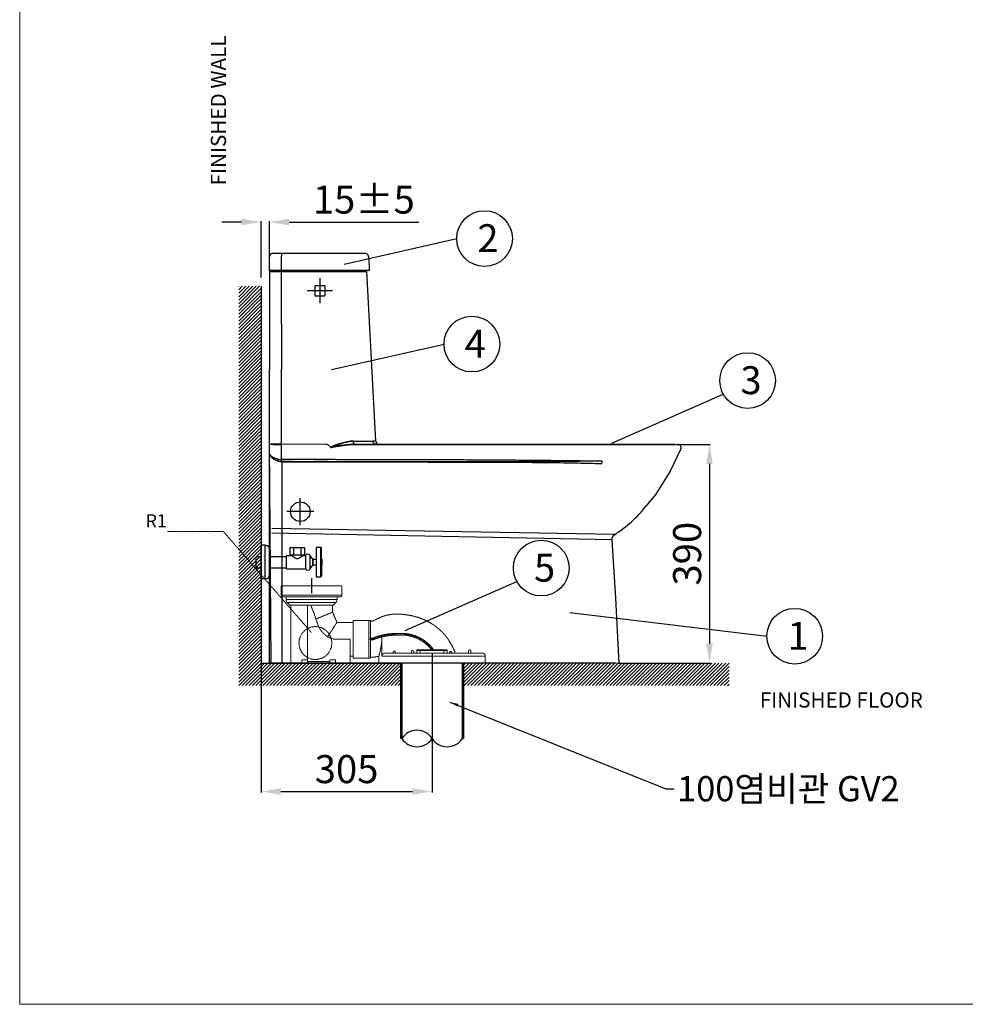
# Model space of a CAD drawing. Units: millimetres. Extents: x -6384 to -2184, y 3949 to 6875.
# Drawn here: x -6384 to -4697, y 3950 to 5705 of the extents above; entities that cross this region are included whole.
import ezdxf

# ---------------------------------------------------------------- set-up
doc = ezdxf.new("R2010")
doc.units = ezdxf.units.MM
doc.linetypes.add('CENTER', pattern=[0.6, 0.375, -0.075, 0.075, -0.075])
doc.linetypes.add('DASHDOT', pattern=[1, 0.5, -0.25, 0, -0.25])
doc.layers.add('1', color=4, linetype='Continuous')
doc.layers.add('AXIS', color=7, linetype='Continuous')
for name, color, linetype, lineweight in [('305', 136, 'Continuous', 13), ('base line', 7, 'Continuous', 30), ('Center', 1, 'CENTER', 13)]:
    doc.layers.add(name, color=color, linetype=linetype, lineweight=lineweight)
doc.styles.add('ROMANS', font='txt.shx', dxfattribs={"width": 0.75})
doc.styles.get("Standard").update_dxf_attribs({"font": 'txt.shx', "bigfont": 'whgtxt.shx'})
doc.dimstyles.new('SMW72', dxfattribs={"dimtxt": 45, "dimasz": 15, "dimexe": 3, "dimexo": 2, "dimgap": 5, "dimtad": 1, "dimdec": 0, "dimtxsty": 'Standard', "dimcen": 2.5, "dimclrd": 256, "dimclre": 256, "dimclrt": 256, "dimadec": 0, "dimazin": 0, "dimtfac": 1, "dimtdec": 0, "dimtmove": 0, "dimatfit": 3, "dimfxl": 1, "dimarcsym": 0})
doc.dimstyles.get("Standard").update_dxf_attribs({"dimtxt": 3, "dimasz": 3, "dimexe": 1.5, "dimexo": 1.5, "dimgap": 1, "dimtad": 1, "dimdec": 4, "dimzin": 0, "dimdsep": 46, "dimtxsty": 'ROMANS', "dimcen": 0.09, "dimclrd": 4, "dimclre": 4, "dimclrt": 6, "dimadec": 0, "dimazin": 0, "dimtfac": 1, "dimtdec": 4, "dimtofl": 0, "dimtmove": 0, "dimatfit": 3, "dimfxl": 1, "dimtolj": 1, "dimtzin": 0, "dimlwd": 13, "dimlwe": 13, "dimarcsym": 0})
doc.dimstyles.new('STANDARD$0', dxfattribs={"dimtxt": 6, "dimasz": 5, "dimexe": 1.5, "dimexo": 1.5, "dimgap": 1.5, "dimtad": 1, "dimtoh": 1, "dimdec": 0, "dimzin": 0, "dimdsep": 46, "dimtxsty": 'Standard', "dimcen": 4, "dimadec": 0, "dimazin": 0, "dimtfac": 1, "dimtdec": 0, "dimtofl": 0, "dimtmove": 0, "dimatfit": 3, "dimfxl": 1, "dimtvp": 1.5, "dimtolj": 1, "dimtzin": 0, "dimarcsym": 0})

# ---------------------------------------------------------------- blocks, each defined once
blk = doc.blocks.new('*D9')
at = {"color": 7, "lineweight": -2}
for p, q in [((-5953.3, 4556.5), (-5953.3, 4327.5)), ((-5648.3, 4516.5), (-5648.3, 4327.5))]:
    blk.add_line(p, q, dxfattribs=at)
at = {"lineweight": -2}
blk.add_line((-5918.3, 4329), (-5683.3, 4329), dxfattribs=at)
for points in [[(-5918.3, 4334.8), (-5918.3, 4323.2), (-5953.3, 4329)], [(-5683.3, 4334.8), (-5683.3, 4323.2), (-5648.3, 4329)]]:
    blk.add_solid(points)
at = {"layer": 'Defpoints', "color": 0}
for p in [(-5953.3, 4558), (-5648.3, 4518), (-5648.3, 4329)]:
    blk.add_point(p, dxfattribs=at)
at = {"insert": (-5800.8, 4369), "char_height": 50, "attachment_point": 5}
blk.add_mtext('\\A1;305', dxfattribs=at)
blk = doc.blocks.new('*D26')
at = {"lineweight": -2}
for p, q in [((-5988.3, 5344.4), (-6023.3, 5344.4)), ((-5903.3, 5344.4), (-5671.6, 5344.4))]:
    blk.add_line(p, q, dxfattribs=at)
at = {"color": 7, "lineweight": -2}
for p, q in [((-5953.3, 5245.3), (-5953.3, 5345.9)), ((-5938.3, 5257.5), (-5938.3, 5345.9))]:
    blk.add_line(p, q, dxfattribs=at)
for points in [[(-5988.3, 5350.2), (-5988.3, 5338.5), (-5953.3, 5344.4)], [(-5903.3, 5350.2), (-5903.3, 5338.5), (-5938.3, 5344.4)]]:
    blk.add_solid(points)
at = {"layer": 'Defpoints', "color": 0}
for p in [(-5938.3, 5344.4), (-5938.3, 5256), (-5953.3, 5243.8)]:
    blk.add_point(p, dxfattribs=at)
at = {"insert": (-5770, 5384.4), "char_height": 50, "attachment_point": 5, "line_spacing_factor": 3.5}
blk.add_mtext('\\A1;15%%p5', dxfattribs=at)
blk = doc.blocks.new('*D27')
at = {"color": 7, "lineweight": -2}
for p, q in [((-5212.5, 4948), (-5151.7, 4948)), ((-5317.5, 4558), (-5151.7, 4558))]:
    blk.add_line(p, q, dxfattribs=at)
at = {"lineweight": -2}
blk.add_line((-5153.2, 4913), (-5153.2, 4593), dxfattribs=at)
for points in [[(-5159.1, 4913), (-5147.4, 4913), (-5153.2, 4948)], [(-5159.1, 4593), (-5147.4, 4593), (-5153.2, 4558)]]:
    blk.add_solid(points)
at = {"layer": 'Defpoints', "color": 0}
for p in [(-5214, 4948), (-5319, 4558), (-5153.2, 4558)]:
    blk.add_point(p, dxfattribs=at)
at = {"insert": (-5193.2, 4753), "char_height": 50, "attachment_point": 5, "rotation": 90, "line_spacing_factor": 3.5}
blk.add_mtext('\\A1;390', dxfattribs=at)
blk = doc.blocks.new('78956')
at = {"layer": '305', "linetype": 'CENTER', "ltscale": 0.3}
for p, q in [((-1354.14, 143.25), (-1354.14, 140.7)), ((-1337.94, 143.25), (-1354.14, 143.25)), ((-1337.94, 143.25), (-1337.94, 140.7)), ((-1354.14, 140.7), (-1337.94, 140.7)), ((-1338.39, 140.25), (-1353.69, 140.25)), ((-1352.86, 140.25), (-1352.86, 139.6)), ((-1352.86, 139.6), (-1339.21, 139.6)), ((-1339.21, 140.25), (-1339.21, 139.6)), ((-1352.55, 138.78), (-1351.83, 138)), ((-1339.53, 138.78), (-1352.55, 138.78)), ((-1351.83, 138), (-1340.24, 138)), ((-1351.6, 122.55), (-1351.6, 138)), ((-1347.1, 138), (-1347.1, 137.89)), ((-1347.1, 137.89), (-1347.1, 123)), ((-1345.84, 136.97), (-1346.26, 138)), ((-1345.35, 135.78), (-1345.84, 136.97)), ((-1340.41, 136.16), (-1340.41, 138)), ((-1339.53, 138.78), (-1340.24, 138)), ((-1344.01, 134.7), (-1344.87, 134.35)), ((-1340.41, 136.16), (-1344.01, 134.7)), ((-1339.25, 133.43), (-1340.41, 136.16)), ((-1341.31, 130.23), (-1339.25, 133.43)), ((-1334.86, 133.43), (-1339.25, 133.43)), ((-1334.86, 133.95), (-1334.86, 123.9)), ((-1330.22, 133.95), (-1334.86, 133.95)), ((-1330.67, 133.95), (-1330.67, 123.91)), ((-1330.22, 123.9), (-1330.22, 133.95)), ((-1341.31, 130.23), (-1341.77, 129.52)), ((-1327.2, 129.56), (-1327.2, 124.43)), ((-1335.7, 128.93), (-1339.54, 128.93)), ((-1335.7, 122.55), (-1335.7, 128.93)), ((-1330.22, 128.93), (-1330.67, 128.93)), ((-1334.86, 124.43), (-1335.7, 124.43)), ((-1331.05, 123.9), (-1334.86, 123.9)), ((-1330.22, 123.9), (-1331.03, 123.9)), ((-1330.75, 123.91), (-1330.67, 123.91)), ((-1330.67, 123.91), (-1330.75, 123.91)), ((-1328.04, 124.35), (-1328.04, 122.55)), ((-1299.54, 124.43), (-1327.2, 124.43)), ((-1300.29, 125.18), (-1326.4, 125.18)), ((-1324.22, 125.48), (-1324.22, 125.18)), ((-1323.62, 125.18), (-1323.62, 125.48)), ((-1319.3, 125.64), (-1319.3, 125.18)), ((-1318.7, 125.18), (-1318.7, 125.64)), ((-1309.71, 125.93), (-1317.87, 125.93)), ((-1317.87, 125.93), (-1317.87, 125.18)), ((-1309.86, 126.08), (-1317.72, 126.08)), ((-1316.94, 125.93), (-1316.94, 125.18)), ((-1310.64, 125.93), (-1310.64, 125.18)), ((-1309.71, 125.93), (-1309.71, 125.18)), ((-1309.08, 125.38), (-1309.08, 125.18)), ((-1308.48, 125.4), (-1308.48, 125.4)), ((-1308.48, 125.18), (-1308.48, 125.4)), ((-1304.01, 125.78), (-1304.01, 125.18)), ((-1303.41, 125.78), (-1303.41, 125.18)), ((-1299.54, 124.43), (-1299.54, 122.55)), ((-1351.6, 122.55), (-1335.7, 122.55)), ((-1348.66, 123.45), (-1348.66, 122.55)), ((-1347.16, 123.45), (-1348.66, 123.45)), ((-1347.16, 123.45), (-1347.16, 122.55)), ((-1341.16, 123), (-1347.16, 123)), ((-1341.16, 123.45), (-1341.16, 122.55)), ((-1339.66, 123.45), (-1341.16, 123.45)), ((-1339.66, 123.45), (-1339.66, 122.55)), ((-1328.04, 122.55), (-1299.54, 122.55))]:
    blk.add_line(p, q, dxfattribs=at)
for points in [[(-1308.81, 125.69), (-1308.92, 125.66), (-1309, 125.59), (-1309.06, 125.5), (-1309.08, 125.38)], [(-1308.48, 125.4), (-1308.5, 125.48), (-1308.54, 125.57), (-1308.61, 125.64), (-1308.71, 125.68), (-1308.81, 125.69)]]:
    blk.add_lwpolyline(points, dxfattribs=at)
for centre, radius, start, end in [((-1353.69, 140.7), 0.45, 180, 270), ((-1351.66, 139.6), 1.2, 180, 222.5079), ((-1340.41, 139.6), 1.2, 317.4921, 360), ((-1338.39, 140.7), 0.45, 270, 0), ((-1252.21, 165.31), 97.69, 198.4782, 199.3492), ((-1339.05, 134.13), 5.26, 243.0281, 254.2996), ((-1324.56, 117.84), 12.45, 108.1842, 109.6874), ((-1323.47, 114.45), 16.01, 103.6315, 108.1386), ((-1322.05, 89.57), 40.49, 90.4152, 91.1059), ((-1322.23, 110.34), 20.02, 88.7239, 90.3391), ((-1330.75, 118.88), 5.03, 92.7599, 93.4183), ((-1330.75, 118.88), 5.03, 90.0026, 92.763), ((-1330.41, 136.91), 12.78, 270.8352, 274.0592), ((-1330.41, 136.95), 12.82, 274.0588, 280.6773), ((-1319, 125.64), 0.3, 90.0586, 180.0752), ((-1319, 125.64), 0.3, 359.9247, 89.9404), ((-1317.72, 125.93), 0.15, 90, 180), ((-1309.86, 125.93), 0.15, 0, 90), ((-1308.78, 125.38), 0.308, 153.2268, 159.7089), ((-1308.77, 125.38), 0.312, 132.9451, 153.2177), ((-1308.78, 125.38), 0.31, 122.3855, 132.9435), ((-1308.78, 125.38), 0.305, 113.5753, 122.3809), ((-1308.78, 125.39), 0.299, 102.8415, 113.5494), ((-1308.78, 125.39), 0.304, 93.7456, 102.8714), ((-1308.78, 125.39), 0.303, 91.0574, 93.747), ((-1303.71, 125.78), 0.3, 0, 180), ((-1300.29, 124.43), 0.75, 0, 90)]:
    blk.add_arc(centre, radius, start, end, dxfattribs=at)
for points, start_tangent, end_tangent in [([(-1347.1, 137.89), (-1347.12, 137.93), (-1347.14, 137.96), (-1347.17, 137.98), (-1347.2, 137.99), (-1347.24, 137.99), (-1347.27, 138), (-1347.31, 138), (-1347.35, 138), (-1347.41, 138), (-1347.48, 138)], (-0.311876, 0.950123), (-0.999754, 0.02218)), ([(-1344.87, 134.35), (-1345.03, 134.83), (-1345.19, 135.31), (-1345.35, 135.78)], (-0.317266, 0.948336), (-0.329273, 0.944235)), ([(-1330.22, 133.73), (-1329.33, 133.94), (-1328.91, 134.14), (-1328.71, 134.25), (-1328.5, 134.36), (-1327.67, 134.76), (-1326.81, 135.08), (-1325.01, 135.52), (-1323.17, 135.67), (-1321.33, 135.55), (-1319.5, 135.26), (-1318.6, 135.06), (-1317.71, 134.81), (-1315.98, 134.18), (-1314.32, 133.36), (-1313.54, 132.87), (-1312.78, 132.34), (-1311.38, 131.14), (-1310.73, 130.48), (-1310.43, 130.13), (-1310.13, 129.78), (-1309.57, 129.04), (-1309.06, 128.27), (-1308.17, 126.65), (-1307.58, 125.19)], (0.996891, 0.078797), (0.328287, -0.944578)), ([(-1344.38, 132.94), (-1344.19, 132.47), (-1343.98, 132.03), (-1343.74, 131.6), (-1343.46, 131.19), (-1343.15, 130.8), (-1342.81, 130.45), (-1342.46, 130.13), (-1342.09, 129.85), (-1341.71, 129.6)], (0.353939, -0.935268), (0.863494, -0.50436)), ([(-1341.44, 129.45), (-1341.54, 129.46), (-1341.65, 129.49), (-1341.77, 129.52)], (-0.997827, 0.065893), (-0.961933, 0.273286)), ([(-1339.54, 128.93), (-1339.83, 128.95), (-1340.14, 128.99), (-1340.47, 129.07)], (-0.999992, -0.003919), (-0.962701, 0.270567)), ([(-1328.76, 129.56), (-1329.06, 129.45), (-1329.64, 129.25), (-1330.22, 129.15)], (-0.941852, -0.336027), (-0.9974, -0.072058)), ([(-1330.22, 129.01), (-1329.84, 129.05), (-1329.65, 129.09), (-1329.46, 129.15), (-1329.27, 129.21), (-1329.09, 129.28), (-1328.71, 129.42)], (0.997848, 0.065576), (0.942192, 0.335072)), ([(-1328.94, 129.01), (-1328.35, 129.22), (-1327.76, 129.41), (-1327.2, 129.56)], (0.934026, 0.357205), (0.970685, 0.240357)), ([(-1328.76, 129.56), (-1328.76, 129.55), (-1328.75, 129.52), (-1328.73, 129.48), (-1328.71, 129.42)], (-0.937347, -0.348397), (0.333666, -0.942691)), ([(-1328.71, 129.42), (-1328.34, 129.55), (-1327.96, 129.66), (-1327.58, 129.77), (-1327.2, 129.87)], (0.942446, 0.334359), (0.971894, 0.235418)), ([(-1328.04, 124.35), (-1328.02, 124.41), (-1327.96, 124.62), (-1327.86, 125), (-1327.74, 125.48), (-1327.6, 126.1), (-1327.46, 126.86), (-1327.33, 127.71), (-1327.24, 128.65), (-1327.2, 129.56)], (0.275822, 0.961209), (0.014832, 0.99989)), ([(-1321.78, 130.5), (-1322.75, 130.5), (-1325.31, 130.36), (-1327.24, 130.01)], (-0.999688, 0.024959), (-0.97182, -0.235724)), ([(-1327.2, 129.87), (-1327.22, 129.92), (-1327.23, 129.97), (-1327.24, 130), (-1327.24, 130.01)], (-0.26362, 0.964627), (0.952751, 0.303753)), ([(-1327.2, 129.87), (-1326.47, 130.03), (-1325.72, 130.15), (-1324.91, 130.25), (-1324.1, 130.31), (-1323.22, 130.34), (-1322.35, 130.36)], (0.971744, 0.236039), (0.999986, 0.005374)), ([(-1322.83, 130.05), (-1325.33, 129.9), (-1327.2, 129.56)], (-0.999837, -0.01807), (-0.970685, -0.240357)), ([(-1327.2, 129.56), (-1327.2, 129.66), (-1327.2, 129.76), (-1327.2, 129.87)], (-0.003369, 0.999994), (-0.00564, 0.999984)), ([(-1313.89, 126.09), (-1314.07, 126.33), (-1315.86, 128.02), (-1317.99, 129.25), (-1320.36, 129.93), (-1321.59, 130.05), (-1322.35, 130.06)], (-0.61159, 0.791175), (-0.999982, -0.006057)), ([(-1313.32, 126.09), (-1313.61, 126.47), (-1315.46, 128.28), (-1317.69, 129.61), (-1320.17, 130.35), (-1321.46, 130.49), (-1321.78, 130.5)], (-0.584698, 0.811251), (-0.999688, 0.024959)), ([(-1321.78, 130.5), (-1321.78, 130.5), (-1321.78, 130.48), (-1321.78, 130.44), (-1321.78, 130.4), (-1321.78, 130.35)], (-0.035709, -0.999362), (-0.022599, -0.999745)), ([(-1321.78, 130.35), (-1320.27, 130.22), (-1318.84, 129.88), (-1317.48, 129.35), (-1316.2, 128.63), (-1315.02, 127.73), (-1313.98, 126.68), (-1313.51, 126.09)], (0.99972, -0.023667), (0.593448, -0.804873)), ([(-1330.22, 128.7), (-1330.06, 128.72), (-1329.89, 128.74), (-1329.56, 128.81), (-1328.94, 129.01)], (0.997716, 0.067553), (0.934, 0.357274)), ([(-1326.4, 125.18), (-1326.62, 125.15), (-1326.81, 125.08), (-1326.98, 124.95), (-1327.1, 124.79), (-1327.18, 124.61), (-1327.2, 124.43)], (-1, 0), (0, -1)), ([(-1323.92, 125.78), (-1324.01, 125.77), (-1324.09, 125.73), (-1324.16, 125.66), (-1324.2, 125.58), (-1324.22, 125.48)], (-1, 0), (0, -1)), ([(-1323.62, 125.48), (-1323.63, 125.58), (-1323.67, 125.66), (-1323.74, 125.73), (-1323.82, 125.77), (-1323.92, 125.78)], (0, 1), (-1, 0)), ([(-1316.9, 126.08), (-1316.91, 126.07), (-1316.92, 126.03), (-1316.93, 125.99), (-1316.94, 125.93)], (-1, 0), (0, -1)), ([(-1310.67, 126.08), (-1310.66, 126.07), (-1310.65, 126.03), (-1310.64, 125.99), (-1310.64, 125.93)], (1, 0), (0, -1)), ([(-1309.08, 125.38), (-1309.07, 125.49)], (-0.006805, 0.999977), (0.346527, 0.93804)), ([(-1308.78, 125.69), (-1308.73, 125.69), (-1308.68, 125.67), (-1308.59, 125.62), (-1308.55, 125.58), (-1308.53, 125.56), (-1308.52, 125.53), (-1308.5, 125.5), (-1308.49, 125.47), (-1308.48, 125.4)], (0.999804, 0.019785), (0.025013, -0.999687))]:
    blk.add_spline(points, degree=3, dxfattribs=dict(at, start_tangent=start_tangent, end_tangent=end_tangent))
at = {"layer": 'AXIS'}
for p, q in [((-1346.04, 145.23), (-1346.04, 141.22)), ((-1313.79, 124.75), (-1313.79, 119.98))]:
    blk.add_line(p, q, dxfattribs=at)

msp = doc.modelspace()

# ---------------------------------------------------------------- hatches: boundary and pattern name
h = msp.add_hatch()
h.set_pattern_fill('ANSI31', color=256, scale=35, style=0)
h.set_pattern_definition([(45, (-4278.4573, 5478.0896), (-3.093592, 3.093592), [])])
h.paths.add_polyline_path([(-5118.3, 4558), (-5592.3, 4558), (-5592.3, 4518), (-5118.3, 4518)])
h.paths.add_polyline_path([(-5704.3, 4558), (-5953.3, 4558), (-5953.3, 5229.9), (-5993.3, 5229.9), (-5993.3, 4518), (-5704.3, 4518)])

# ---------------------------------------------------------------- linework, layer by layer
at = {"lineweight": 13}
for p in [(-6384, 6874.6), (-2184, 3949.6)]:
    msp.add_line(p, (-6384, 3949.6), dxfattribs=at)
for p, q in [((-5805.1, 5269.4), (-5604.3, 5314.8)), ((-5953.3, 5229.9), (-5953.3, 4558)), ((-5827.7, 5081.3), (-5626.9, 5126.7)), ((-5327.8, 4950.1), (-5128.6, 5037.5)), ((-5696, 4615.8), (-5496.9, 4703.3)), ((-5402.2, 4648.3), (-5050.3, 4606.2)), ((-5648.3, 4574.1), (-5648.3, 4475.7)), ((-5953.3, 4558), (-5702.3, 4558)), ((-5704.3, 4558), (-5704.3, 4423.5)), ((-5702.3, 4558), (-5702.3, 4423.5)), ((-5594.3, 4558), (-5594.3, 4423.5)), ((-5592.3, 4558), (-5592.3, 4423.5)), ((-5648.3, 4475.7), (-5648.3, 4381.9)), ((-5702.3, 4423.5), (-5704.3, 4423.5)), ((-5594.3, 4423.5), (-5592.3, 4423.5))]:
    msp.add_line(p, q)
at = {"color": 9, "linetype": 'Continuous'}
for p, q in [((-5917, 5259.6), (-5917, 5283.3)), ((-5917, 5162.1), (-5917.1, 5082.1)), ((-5748.6, 4953.7), (-5753.6, 4953.7)), ((-5938.3, 4948), (-5938.3, 4948.3)), ((-5917, 4948), (-5917, 4948.4)), ((-5838.3, 4948), (-5917, 4948.1)), ((-5917, 4947.1), (-5917, 4948)), ((-5747.7, 4948), (-5785.5, 4948)), ((-5742.6, 4948), (-5747.7, 4948)), ((-5627.7, 4948), (-5244.3, 4948)), ((-5916.5, 4917.2), (-5916.5, 4917)), ((-5916.5, 4917), (-5916.5, 4558)), ((-5946.3, 4708), (-5946.3, 4768)), ((-5861, 4731.8), (-5861, 4744.2))]:
    msp.add_line(p, q, dxfattribs=at)
at = {"color": 6, "linetype": 'Continuous'}
for p, q in [((-5742.6, 4948), (-5785.5, 4948)), ((-5742.7, 4948), (-5742.7, 4948)), ((-5742.7, 4948), (-5742.7, 4948)), ((-5742.6, 4948), (-5742.6, 4948)), ((-5244.3, 4948), (-5627.7, 4948)), ((-5845.6, 4758), (-5845.7, 4763)), ((-5845.7, 4713), (-5845.6, 4718))]:
    msp.add_line(p, q, dxfattribs=at)
at = {"color": 7, "linetype": 'Continuous'}
for p, q in [((-5936.3, 4718), (-5936.3, 4758)), ((-5902.2, 4763.9), (-5902.2, 4750.9)), ((-5902.2, 4763.9), (-5875.6, 4763.9)), ((-5895.5, 4763.9), (-5895.5, 4750.9)), ((-5882.3, 4763.9), (-5882.3, 4750.9)), ((-5875.6, 4763.9), (-5875.6, 4750.9)), ((-5855.3, 4764), (-5855.3, 4712)), ((-5846.7, 4764), (-5855.3, 4764)), ((-5962.3, 4727.8), (-5962.3, 4748.2)), ((-5962.3, 4748.2), (-5953.3, 4748.2)), ((-5936.3, 4748.2), (-5907.8, 4748.2)), ((-5902.2, 4750.9), (-5875.6, 4750.9)), ((-5899.1, 4750.1), (-5899.1, 4750.9)), ((-5878.7, 4750.1), (-5878.7, 4750.9)), ((-5874.2, 4750.1), (-5874.2, 4725.9)), ((-5865.9, 4726), (-5865.9, 4750)), ((-5860.3, 4732.7), (-5860.3, 4743.3)), ((-5860.3, 4743), (-5855.3, 4743)), ((-5845.4, 4742.5), (-5845.5, 4743)), ((-5845.3, 4743), (-5845.3, 4733)), ((-5845.3, 4743), (-5845, 4743)), ((-5845, 4743), (-5845, 4733)), ((-5962.3, 4727.8), (-5953.3, 4727.8)), ((-5936.3, 4727.8), (-5907.8, 4727.8)), ((-5860.3, 4733), (-5855.3, 4733)), ((-5845.5, 4733), (-5845.4, 4733.5)), ((-5845.4, 4738), (-5845.4, 4738.5)), ((-5845.4, 4737.5), (-5845.4, 4738)), ((-5845.3, 4733), (-5845, 4733)), ((-5855.3, 4712), (-5846.7, 4712))]:
    msp.add_line(p, q, dxfattribs=at)
at = {"color": 6, "linetype": 'Continuous'}
for points in [[(-5845.7, 4763), (-5845.8, 4763.3), (-5845.9, 4763.6), (-5846.1, 4763.8), (-5846.4, 4763.9), (-5846.7, 4764)], [(-5846.7, 4712), (-5846.4, 4712), (-5846.1, 4712.2), (-5845.9, 4712.4), (-5845.8, 4712.7), (-5845.7, 4713)]]:
    msp.add_lwpolyline(points, dxfattribs=at)
for centre in [(-5554.6, 5314.8), (-5577.2, 5126.7), (-5085.2, 5061.6), (-5453.4, 4727.4), (-5001.3, 4605.9)]:
    msp.add_circle(centre, 49.7)
at = {"color": 9, "linetype": 'Continuous'}
for centre, radius, start, end in [((-5730.2, 18575.1), 13621.4, 269.75481, 269.90133), ((-5730.2, 18564.6), 13610.9, 269.75477, 269.90141), ((-5742.6, 4954), 6, 183.0241, 269.9999), ((-5916.3, 4955.5), 34.6, 260.5624, 269.1024), ((-5916.3, 4944.7), 27.5, 258.0645, 269.6129), ((-5916.3, 4939.9), 22.9, 255.5817, 269.4895), ((-7078.5, 5306.1), 1776.9, 347.2504, 347.3827), ((-7104, 4737), 1257.5, 0.0438, 1.2285), ((-7078.6, 4737.3), 1232.2, 0.0308, 1.2399), ((-6929.2, 4738.1), 1083.8, 359.9937, 1.3173), ((-6925.8, 4738.1), 1080.4, 359.9915, 1.3192), ((-7104, 4739), 1257.5, 358.7715, 359.9562), ((-7078.6, 4738.7), 1232.2, 358.7601, 359.9692), ((-6929.2, 4737.9), 1083.8, 358.6827, 0.0063), ((-6925.8, 4737.8), 1080.4, 358.6808, 0.0085)]:
    msp.add_arc(centre, radius, start, end, dxfattribs=at)
at = {"color": 7, "linetype": 'Continuous'}
for centre, radius, start, end in [((-5946.3, 4758), 10, 0, 90), ((-5846.7, 4763), 1, 1.948, 90.001), ((-6922.2, 4738.2), 1076.8, 0.2538, 1.3199), ((-6595.6, 4738), 750.3, 0.3818, 1.912), ((-5870.1, 4747.3), 5.01, 33.0087, 145.6162), ((-5858.4, 4751.4), 7.6, 190.3443, 250.4595), ((-5861.3, 4743.3), 1, 0, 70.4595), ((-6945, 4738), 1099.6, 0.0261, 0.2365), ((-5870.1, 4728.7), 5.01, 214.3838, 326.9913), ((-5858.4, 4724.6), 7.6, 109.5405, 169.6557), ((-5861.3, 4732.7), 1, 289.5405, 0), ((-6922.2, 4737.8), 1076.7, 358.6801, 359.7463), ((-6945, 4738), 1099.5, 359.7641, 359.9739), ((-5946.3, 4718), 10, 270, 0), ((-5846.7, 4713), 1, 269.999, 358.052)]:
    msp.add_arc(centre, radius, start, end, dxfattribs=at)
at = {"color": 6, "linetype": 'Continuous'}
msp.add_arc((-6595.6, 4738), 750.3, 358.088, 359.6182, dxfattribs=at)
for centre, start, end in [((-5675.3, 4406), 32.9492, 147.0508), ((-5675.3, 4441), 212.9492, 327.0508), ((-5621.3, 4441), 212.9492, 327.0508)]:
    msp.add_arc(centre, 32.2, start, end)
at = {"color": 9, "linetype": 'Continuous'}
for points, start_tangent, end_tangent in [([(-5916.8, 5288), (-5916.9, 5287.6), (-5916.9, 5286.6), (-5917, 5285.1), (-5917, 5283.3)], (-0.999998, -0.001971), (-0.001658, -0.999999)), ([(-5917, 5259.6), (-5917, 5258.8), (-5916.9, 5258)], (-0.001645, -0.999999), (0.999971, -0.007651)), ([(-5828.6, 4942.2), (-5828.4, 4942.6), (-5828.2, 4942.8), (-5828, 4943.1), (-5827.8, 4943.3), (-5827.5, 4943.5), (-5827.2, 4943.6), (-5826.8, 4943.8), (-5826.5, 4944), (-5826.1, 4944.2), (-5825.7, 4944.4), (-5825.2, 4944.6), (-5824.7, 4944.8), (-5824.1, 4945.1), (-5823.5, 4945.3), (-5822.8, 4945.6), (-5822.1, 4945.8), (-5821.4, 4946.1), (-5820.6, 4946.4), (-5819.7, 4946.7), (-5818.8, 4947), (-5817.8, 4947.3), (-5816.8, 4947.6), (-5815.6, 4948), (-5814.3, 4948.4), (-5812.9, 4948.8), (-5811.4, 4949.3), (-5809.9, 4949.7), (-5808.1, 4950.2), (-5806.3, 4950.8), (-5804.2, 4951.3), (-5801.9, 4951.9), (-5799.4, 4952.4), (-5796.7, 4953), (-5793.9, 4953.4), (-5791, 4953.7), (-5788.5, 4953.8)], (0.095534, 0.995426), (0.999994, -0.003528)), ([(-5788.5, 4953.8), (-5791.2, 4953.7), (-5794.1, 4953.4), (-5796.9, 4952.9), (-5799.5, 4952.4), (-5801.9, 4951.8), (-5804.1, 4951.3), (-5806.1, 4950.8), (-5807.9, 4950.3), (-5809.5, 4949.8), (-5811, 4949.4), (-5812.5, 4949), (-5813.8, 4948.6), (-5815, 4948.2), (-5816, 4947.9), (-5817, 4947.6), (-5817.9, 4947.3), (-5818.7, 4947), (-5819.5, 4946.7), (-5820.2, 4946.5), (-5820.9, 4946.3), (-5821.5, 4946), (-5822.1, 4945.8), (-5822.6, 4945.6), (-5823.2, 4945.4), (-5823.6, 4945.2), (-5824.1, 4945.1), (-5824.5, 4944.9), (-5824.9, 4944.7), (-5825.3, 4944.6), (-5825.7, 4944.4), (-5826, 4944.3), (-5826.3, 4944.1), (-5826.6, 4944), (-5826.8, 4943.8), (-5827.3, 4943.6), (-5827.6, 4943.3), (-5828, 4943.1), (-5828.3, 4942.8), (-5828.5, 4942.4), (-5828.6, 4942.2)], (-0.999994, 0.003538), (-0.098931, -0.995094)), ([(-5785.5, 4948), (-5786.6, 4948.4), (-5787.6, 4949.7), (-5788.2, 4951.5), (-5788.5, 4953.8)], (-1, 0), (-0.017219, 0.999852)), ([(-5785.5, 4948), (-5786.6, 4948.4), (-5787.6, 4949.7), (-5788.2, 4951.5), (-5788.5, 4953.8)], (-1, 0), (-0.017219, 0.999852)), ([(-5747.7, 4948), (-5749.9, 4948.4), (-5751.8, 4949.6), (-5753.1, 4951.5), (-5753.6, 4953.7)], (-1, 0), (-0.051703, 0.998662)), ([(-5747.7, 4948), (-5749.9, 4948.4), (-5751.8, 4949.6), (-5753.1, 4951.5), (-5753.6, 4953.7)], (-1, 0.000002), (-0.051703, 0.998662)), ([(-5938.3, 4948.3), (-5938, 4948.2), (-5937, 4948.2), (-5935.4, 4948.2)], (0.000434, -1), (0.999809, -0.019543)), ([(-5938.3, 4948.3), (-5938, 4948.2), (-5937, 4948.2), (-5935.4, 4948.2)], (0.000434, -1), (0.999805, -0.019765)), ([(-5917, 4947.1), (-5923.6, 4947.2), (-5929.6, 4947.3), (-5934.3, 4947.5), (-5937.3, 4947.7), (-5938.3, 4948)], (-0.999999, 0.001022), (-0.000169, 1)), ([(-5917, 4947.1), (-5923.6, 4947.2), (-5929.6, 4947.3), (-5934.3, 4947.5), (-5937.3, 4947.7), (-5938.3, 4948)], (-0.999999, 0.001174), (-0.000057, 1)), ([(-5917, 4948.4), (-5922.5, 4948.3), (-5927.6, 4948.3), (-5932, 4948.2), (-5935.4, 4948.2)], (-1, -0.000708), (-0.999578, -0.029061)), ([(-5917, 4948.4), (-5922.5, 4948.3), (-5927.7, 4948.3), (-5932.1, 4948.2), (-5935.4, 4948.2)], (-1, -0.000556), (-0.999571, -0.029298)), ([(-5935.4, 4948.2), (-5932, 4948.1), (-5927.6, 4948.1), (-5922.5, 4948.1), (-5917, 4948)], (0.999815, -0.019212), (0.999992, 0.003879)), ([(-5935.4, 4948.2), (-5932.1, 4948.1), (-5927.7, 4948.1), (-5922.5, 4948.1), (-5917, 4948)], (0.999811, -0.019426), (0.999992, 0.003895)), ([(-5916.9, 4920.8), (-5916.9, 4925.4), (-5916.9, 4930.3), (-5916.9, 4935.6), (-5917, 4941.2), (-5917, 4947.1)], (-0.003741, 0.999993), (-0.004147, 0.999991)), ([(-5828.6, 4942.2), (-5830.8, 4944.5), (-5833.1, 4946.4), (-5835.7, 4947.6), (-5838.3, 4948)], (-0.629267, 0.777189), (-1, 0)), ([(-5828.6, 4942.2), (-5830.8, 4944.5), (-5833.1, 4946.4), (-5835.7, 4947.6), (-5838.3, 4948)], (-0.629185, 0.777255), (-1, 0)), ([(-5828, 4941.8), (-5828.3, 4941.9), (-5828.6, 4942.2)], (-0.948115, 0.317928), (-0.627831, 0.778349)), ([(-5828.6, 4942.2), (-5828.3, 4941.9), (-5828, 4941.8)], (0.628029, -0.77819), (0.951139, -0.308762)), ([(-5828, 4941.8), (-5828.2, 4942), (-5828.1, 4942.3), (-5827.7, 4942.5), (-5827.4, 4942.6), (-5827.1, 4942.7), (-5826.8, 4942.8), (-5826.5, 4942.9), (-5826.1, 4943), (-5825.7, 4943.1), (-5825.3, 4943.2), (-5824.8, 4943.3), (-5824.2, 4943.4), (-5823.6, 4943.6), (-5823, 4943.7), (-5822.3, 4943.8), (-5821.6, 4943.9), (-5820.8, 4944.1), (-5820, 4944.2), (-5819.1, 4944.4), (-5818.1, 4944.5), (-5817.1, 4944.7), (-5816, 4944.8), (-5814.8, 4945), (-5813.4, 4945.2), (-5811.9, 4945.5), (-5810.3, 4945.7), (-5808.7, 4945.9), (-5806.8, 4946.2), (-5804.8, 4946.4), (-5802.6, 4946.7), (-5800.2, 4947), (-5797.5, 4947.3), (-5794.5, 4947.6), (-5791.4, 4947.8), (-5788.4, 4947.9), (-5785.5, 4948)], (-0.844242, 0.535962), (1, 0.000011)), ([(-5785.5, 4948), (-5788.5, 4947.9), (-5791.6, 4947.8), (-5794.7, 4947.5), (-5797.5, 4947.3), (-5800.1, 4947), (-5802.5, 4946.7), (-5804.6, 4946.5), (-5806.5, 4946.2), (-5808.2, 4946), (-5809.8, 4945.8), (-5811.3, 4945.5), (-5812.7, 4945.3), (-5814, 4945.1), (-5815.1, 4945), (-5816.2, 4944.8), (-5817.1, 4944.7), (-5818, 4944.5), (-5818.8, 4944.4), (-5819.5, 4944.3), (-5820.2, 4944.2), (-5820.8, 4944.1), (-5821.5, 4944), (-5822, 4943.9), (-5822.6, 4943.8), (-5823.1, 4943.7), (-5823.6, 4943.6), (-5824, 4943.5), (-5824.5, 4943.4), (-5824.8, 4943.3), (-5825.2, 4943.2), (-5825.5, 4943.2), (-5825.8, 4943.1), (-5826.1, 4943), (-5826.4, 4943), (-5826.9, 4942.8), (-5827.3, 4942.7), (-5827.6, 4942.6), (-5827.9, 4942.4), (-5828.2, 4942.2), (-5828, 4941.8)], (-1, -0.000008), (0.846894, -0.531762)), ([(-5922, 4917.8), (-5925.9, 4918.9), (-5929, 4920.4), (-5931.5, 4921.9), (-5933.4, 4923.4), (-5934.9, 4924.8), (-5936, 4926.2), (-5936.8, 4927.4), (-5937.5, 4928.6), (-5937.9, 4929.7), (-5938.1, 4930.7), (-5938.3, 4931.5), (-5938.3, 4932.3)], (-0.976742, 0.214419), (0.000193, 1)), ([(-5922, 4921.3), (-5925.9, 4922.2), (-5929, 4923.3), (-5931.5, 4924.4), (-5933.4, 4925.6), (-5934.9, 4926.6), (-5936, 4927.6), (-5936.8, 4928.6), (-5937.5, 4929.5), (-5937.9, 4930.3), (-5938.1, 4931), (-5938.3, 4931.7), (-5938.3, 4932.3)], (-0.986303, 0.164945), (0.000207, 1)), ([(-5922, 4921.3), (-5926.7, 4922.4), (-5930.3, 4923.8), (-5933, 4925.3), (-5935, 4926.7), (-5936.4, 4928), (-5937.3, 4929.2), (-5937.9, 4930.4), (-5938.2, 4931.4), (-5938.3, 4932.3)], (-0.986298, 0.164971), (0.000303, 1)), ([(-5922, 4917.8), (-5922.2, 4918.6), (-5922.2, 4919.8), (-5922, 4921.3)], (-0.472726, 0.88121), (0.176701, 0.984264)), ([(-5922, 4921.3), (-5922.2, 4919.8), (-5922.2, 4918.6), (-5922, 4917.8)], (-0.176718, -0.984262), (0.472713, -0.881217)), ([(-5344.5, 4918), (-5351.9, 4918), (-5360.2, 4918.1), (-5369.3, 4918.1), (-5379.3, 4918.2), (-5390.2, 4918.4), (-5402.5, 4918.5), (-5415.7, 4918.7), (-5429.4, 4918.8), (-5443.6, 4919), (-5458.2, 4919.1), (-5473.4, 4919.3), (-5489.6, 4919.4), (-5507.3, 4919.6), (-5526.9, 4919.7), (-5548.6, 4919.9), (-5572.5, 4920), (-5598.5, 4920.1), (-5626.8, 4920.2), (-5657.4, 4920.3), (-5690.8, 4920.4), (-5727.3, 4920.5), (-5765, 4920.6), (-5801.1, 4920.6), (-5834.8, 4920.7), (-5865.4, 4920.7), (-5892.8, 4920.8), (-5916.9, 4920.8)], (-1, 0.000049), (-0.999997, 0.002394)), ([(-5916.5, 4917.2), (-5916.7, 4918), (-5916.8, 4919.3), (-5916.9, 4920.8)], (-0.341249, 0.939973), (-0.079574, 0.996829)), ([(-5916.9, 4920.8), (-5916.8, 4919.3), (-5916.7, 4918), (-5916.5, 4917.2)], (0.079484, -0.996836), (0.340368, -0.940292)), ([(-5344.5, 4918), (-5352.2, 4918), (-5360.9, 4917.9), (-5370.5, 4917.8), (-5380.9, 4917.7), (-5392.5, 4917.6), (-5405.5, 4917.5), (-5419.4, 4917.4), (-5433.8, 4917.3), (-5448.6, 4917.2), (-5464, 4917.1), (-5480.1, 4917), (-5497.5, 4917), (-5516.8, 4916.9), (-5538.3, 4916.9), (-5562, 4916.9), (-5588.1, 4916.9), (-5616.5, 4916.9), (-5647.5, 4916.9), (-5681.1, 4916.9), (-5718.3, 4916.9), (-5757.4, 4917), (-5795.3, 4917), (-5830.6, 4917.1), (-5862.7, 4917.1), (-5891.4, 4917.1), (-5916.5, 4917.2)], (-1, -0.000534), (-1, 0.000982)), ([(-5916.5, 4917), (-5870.4, 4917), (-5819.7, 4916.9), (-5763.6, 4916.8), (-5706.3, 4916.7), (-5654.7, 4916.5), (-5609.3, 4916.4), (-5568.7, 4916.3), (-5532.2, 4916.2), (-5499.3, 4916.1), (-5469.7, 4915.9), (-5443, 4915.7), (-5419.2, 4915.4), (-5397.7, 4915), (-5378.5, 4914.6), (-5361, 4914.2), (-5345.4, 4914)], (0.999999, -0.001035), (1, 0.000391))]:
    msp.add_spline(points, degree=3, dxfattribs=dict(at, start_tangent=start_tangent, end_tangent=end_tangent))
for points, knots in [([(-5917, 5162.1), (-5917, 5166.6), (-5917, 5179.8), (-5917, 5201.9), (-5917, 5228.7), (-5917, 5246.8), (-5917, 5256)], [173.784122, 173.784122, 173.784122, 173.784122, 187.087816, 213.500657, 240.044831, 267.6326, 267.6326, 267.6326, 267.6326]), ([(-5917, 4948.4), (-5917, 4957.6), (-5917, 4975.7), (-5917, 5002.7), (-5917.1, 5029.3), (-5917.1, 5055.8), (-5917.1, 5073.4), (-5917.1, 5082.1)], [0, 0, 0, 0, 27.722039, 54.381294, 80.954779, 107.524166, 133.78379, 133.78379, 133.78379, 133.78379])]:
    msp.add_open_spline(points, degree=3, knots=knots, dxfattribs=at)
at = {"layer": '1', "color": 1, "linetype": 'DASHDOT', "ltscale": 4}
msp.add_line((-5648.3, 4575), (-5648.3, 4494.5), dxfattribs=at)
at = {"layer": 'AXIS'}
for p, q in [((-5848.3, 5244.5), (-5848.3, 5199.4)), ((-5870.9, 5222), (-5825.8, 5222)), ((-5883.3, 4803.8), (-5883.3, 4852.2)), ((-5859.1, 4828), (-5907.5, 4828))]:
    msp.add_line(p, q, dxfattribs=at)
at = {"layer": 'AXIS', "color": 7, "linetype": 'Continuous'}
for p, q in [((-5953.3, 4708), (-5953.3, 4768)), ((-5946.3, 4768), (-5953.3, 4768)), ((-5907.8, 4725.9), (-5907.8, 4750.1)), ((-5907.8, 4750.1), (-5899.1, 4750.1)), ((-5899.1, 4750.1), (-5899.1, 4750.9)), ((-5878.7, 4750.1), (-5878.7, 4750.9)), ((-5878.7, 4750.1), (-5874.2, 4750.1)), ((-5907.8, 4725.9), (-5874.2, 4725.9)), ((-5845.3, 4733), (-5845.7, 4713)), ((-5946.3, 4708), (-5953.3, 4708))]:
    msp.add_line(p, q, dxfattribs=at)
for centre, radius, start, end in [((-6595.6, 4738), 750.3, 0.3818, 1.912), ((-5895.5, 4765.2), 22.3, 301.6349, 301.9897), ((-6595.6, 4738), 750.3, 358.088, 359.6182)]:
    msp.add_arc(centre, radius, start, end, dxfattribs=at)
for points, start_tangent, end_tangent in [([(-5899.1, 4750.1), (-5898.9, 4750), (-5898.5, 4749.6), (-5897.7, 4749), (-5896.8, 4748.2), (-5895.7, 4747.4), (-5894.4, 4746.5), (-5894, 4746.3)], (0.764585, -0.644523), (0.851372, -0.524563)), ([(-5894, 4746.3), (-5892.9, 4745.6), (-5891.1, 4744.9), (-5889.1, 4744.5), (-5887.2, 4744.7), (-5885.3, 4745.4), (-5883.8, 4746.3)], (0.851372, -0.524563), (0.851421, 0.524483)), ([(-5883.7, 4746.3), (-5882.3, 4747.2), (-5881.1, 4748.1), (-5880.1, 4748.9), (-5879.4, 4749.5), (-5878.9, 4749.9), (-5878.7, 4750.1)], (0.848157, 0.529745), (0.764585, 0.644522))]:
    msp.add_spline(points, degree=3, dxfattribs=dict(at, start_tangent=start_tangent, end_tangent=end_tangent))
at = {"layer": 'base line', "linetype": 'Continuous'}
for p, q in [((-5766.7, 5288), (-5933.3, 5288)), ((-5932.9, 5288), (-5932.8, 5288)), ((-5932.9, 5288), (-5932.7, 5288)), ((-5767, 5288), (-5767, 5288)), ((-5767, 5288), (-5767, 5288)), ((-5938.3, 5259.5), (-5938.3, 5283)), ((-5938.3, 5256), (-5764.8, 5256)), ((-5938.3, 5256), (-5938.3, 5082.1)), ((-5761.5, 5258), (-5936.8, 5258)), ((-5748.6, 4953.7), (-5764.8, 5256)), ((-5857.3, 5231), (-5839.3, 5231)), ((-5857.3, 5231), (-5857.3, 5213)), ((-5839.3, 5231), (-5839.3, 5213)), ((-5857.3, 5213), (-5839.3, 5213)), ((-5938.3, 4558), (-5938.3, 5082.1)), ((-5935.3, 4558), (-5938.3, 4947.6)), ((-5341.6, 4948), (-5785.5, 4948)), ((-5785.5, 4948), (-5341.6, 4948)), ((-5627.7, 4948), (-5742.6, 4948)), ((-5341.6, 4948), (-5214, 4948)), ((-5214, 4948), (-5244.3, 4948)), ((-5322.8, 4787), (-5934.3, 4797.8)), ((-5327.7, 4777.8), (-5934.3, 4789.9)), ((-5327.7, 4777.8), (-5321.1, 4674.2)), ((-5319, 4558), (-5938.3, 4558))]:
    msp.add_line(p, q, dxfattribs=at)
for points in [[(-5204.4, 4939.8), (-5223.2, 4900), (-5249.3, 4858.9), (-5266.1, 4838.4)], [(-5321.1, 4674.2), (-5318.4, 4626.7), (-5315, 4558)]]:
    msp.add_lwpolyline(points, dxfattribs=at)
msp.add_circle((-5883.3, 4828), 17.5, dxfattribs=at)
for centre, radius, start, end in [((-5933.3, 5283), 5, 90, 180), ((-5766.7, 5283), 5, 4.0853, 89.9454), ((-5936.8, 5259.5), 1.5, 180, 270), ((-5761.5, 5259.5), 1.5, 270.2024, 4.0105), ((-5210, 4942), 6, 338.4366, 89.9993), ((-5210, 4942), 6, 338.4366, 89.9993), ((-5432.4, 4964.9), 208.9, 301.5826, 322.7496), ((-5317.7, 4778.4), 10, 122.0546, 183.6479)]:
    msp.add_arc(centre, radius, start, end, dxfattribs=at)
at = {"layer": 'base line', "linetype": 'Continuous', "start_tangent": (0.071244, -0.997459), "end_tangent": (0.069938, -0.997551)}
msp.add_spline([(-5761.7, 5283.3), (-5761.2, 5275.4), (-5760.6, 5267.5), (-5760.1, 5259.6)], degree=3, dxfattribs=at)
at = {"layer": 'base line', "linetype": 'Continuous'}
msp.add_open_spline([(-5938.3, 4948.3), (-5938.3, 4957.5), (-5938.3, 4975.6), (-5938.3, 5002.6), (-5938.3, 5029.2), (-5938.3, 5055.7), (-5938.3, 5073.3), (-5938.3, 5082.1)], degree=3, knots=[0, 0, 0, 0, 27.67935, 54.307386, 80.865393, 107.425439, 133.846855, 133.846855, 133.846855, 133.846855], dxfattribs=at)
at = {"layer": 'Center'}
msp.add_circle((-5856.4, 4593.7), 29.3, dxfattribs=at)

# ---------------------------------------------------------------- block references
at = {"xscale": 6.666591594301281, "yscale": 6.666591594294005, "zscale": 6.66659159429423}
msp.add_blockref('78956', (3110.2, 3741), dxfattribs=at)

# ---------------------------------------------------------------- texts
for s, p in [('2', (-5567.4, 5290.7)), ('4', (-5590, 5102.5)), ('3', (-5098, 5037.5)), ('5', (-5466.3, 4703.2)), ('1', (-5014.1, 4581.7))]:
    msp.add_text(s, height=49.7).set_placement(p)
at = {"linetype": 'Continuous', "insert": (-6042.9, 5409.6), "char_height": 27, "width": 483.934, "attachment_point": 1, "rotation": 90}
msp.add_mtext('FINISHED WALL', dxfattribs=at)
at = {"linetype": 'Continuous', "insert": (-5063.6, 4505.7), "char_height": 27, "width": 483.934, "attachment_point": 1}
msp.add_mtext('FINISHED FLOOR', dxfattribs=at)
at = {"insert": (-5211.1, 4356.5), "char_height": 45, "attachment_point": 1}
msp.add_mtext('100{\\fGulim|b0|i0|c129|p50;염비관 GV2}', dxfattribs=at)
at = {"layer": 'Center', "insert": (-6121.4, 4792.6), "char_height": 23.33, "attachment_point": 9}
msp.add_mtext('R1', dxfattribs=at)

# ---------------------------------------------------------------- dimensions: what is measured, and where the dimension line sits
dim = msp.add_linear_dim(base=(-5938.3, 5344.4), p1=(-5953.3, 5243.8), p2=(-5938.3, 5256), text='15%%p5', dimstyle='STANDARD$0', override={"dimtxt": 50, "dimasz": 35, "dimgap": 15, "dimclrd": 256, "dimclre": 7, "dimclrt": 256})
dim.commit()
dim.dimension.update_dxf_attribs({"geometry": '*D26', "text_midpoint": (-5770, 5344.4), "dimtype": 160})
dim = msp.add_linear_dim(base=(-5153.2, 4558), p1=(-5214, 4948), p2=(-5319, 4558), angle=90, dimstyle='STANDARD$0', override={"dimtxt": 50, "dimasz": 35, "dimgap": 15, "dimclrd": 256, "dimclre": 7, "dimclrt": 256})
dim.commit()
dim.dimension.update_dxf_attribs({"geometry": '*D27', "text_midpoint": (-5193.2, 4753)})
dim = msp.add_linear_dim(base=(-5648.3, 4329), p1=(-5953.3, 4558), p2=(-5648.3, 4518), dimstyle='STANDARD$0', override={"dimtxt": 50, "dimasz": 35, "dimgap": 15, "dimclrd": 256, "dimclre": 7, "dimclrt": 256})
dim.commit()
dim.dimension.update_dxf_attribs({"geometry": '*D9', "text_midpoint": (-5800.8, 4369)})

# ---------------------------------------------------------------- leaders
at = {"annotation_type": 0, "has_hookline": 1, "hookline_direction": 0, "text_width": 425.2}
msp.add_leader([(-5616.3, 4488.5), (-5231.1, 4334), (-5216.1, 4334)], dimstyle='SMW72', override={"dimgap": 5, "dimtad": 0}, dxfattribs=at)
at = {"layer": 'Center', "annotation_type": 0, "has_hookline": 1, "hookline_direction": 1, "text_width": 31.1}
msp.add_leader([(-5863.7, 4612.6), (-6020.6, 4792.6), (-6120.4, 4792.6)], dimstyle='Standard', override={"dimexe": 7.56, "dimexo": 2.625, "dimtad": 0, "dimtih": 1, "dimtoh": 1, "dimdec": 4, "dimzin": 0, "dimcen": 3.78, "dimtdec": 4, "dimtzin": 0}, dxfattribs=at)

doc.saveas('drawing.dxf')
